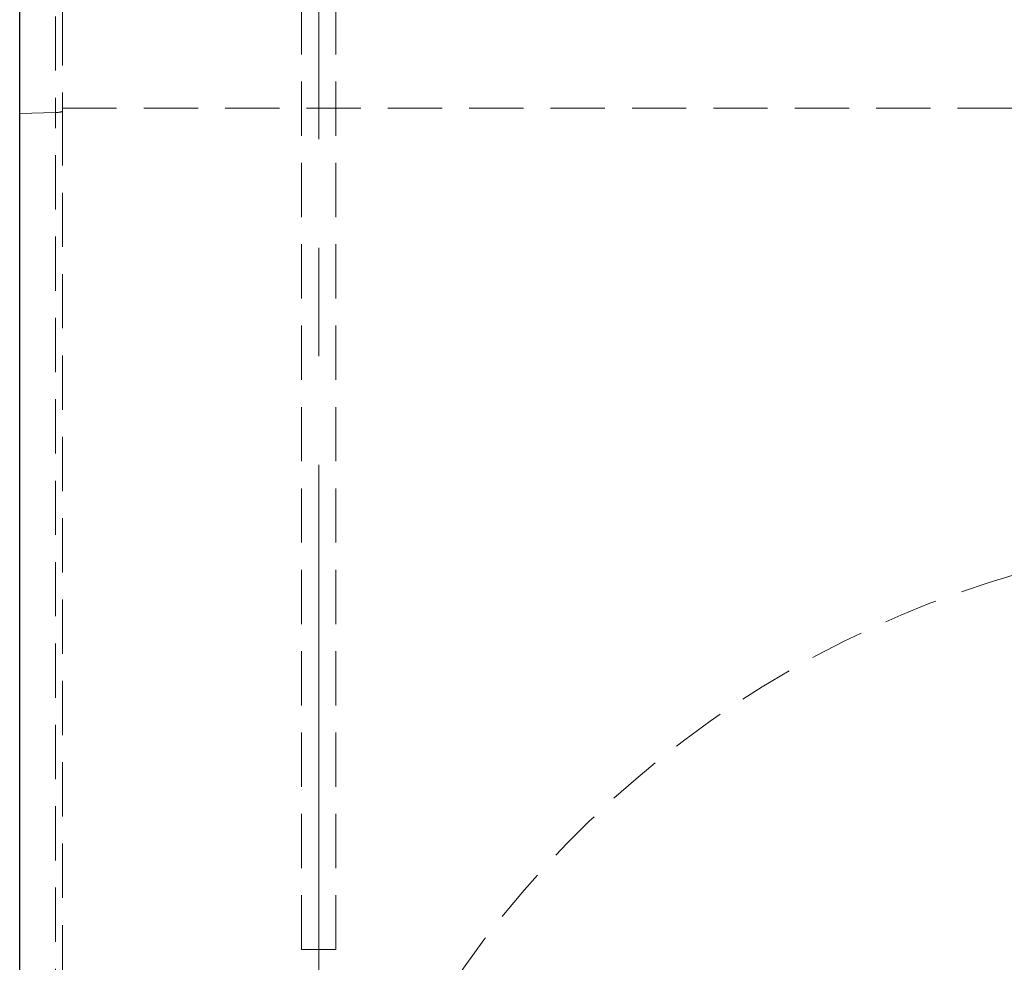
# Model space of a CAD drawing. Units: millimetres. Extents: x 815 to 1235, y 42 to 339.
# Drawn here: x 918 to 941, y 250 to 272 of the extents above; entities that cross this region are included whole.
import ezdxf

# ---------------------------------------------------------------- set-up
doc = ezdxf.new("R2010")
doc.units = ezdxf.units.MM
doc.linetypes.add('CENTERX2', pattern=[20.32, 12.7, -2.54, 2.54, -2.54])
doc.linetypes.add('HIDDEN', pattern=[1.905, 1.27, -0.635])
doc.layers.get('0').update_dxf_attribs({"lineweight": 0})
doc.layers.add('FORMAT', color=7, linetype='Continuous')

msp = doc.modelspace()

# ---------------------------------------------------------------- linework, layer by layer
at = {"color": 7, "linetype": 'Continuous', "lineweight": 30}
msp.add_line((917.6556, 249.6625), (917.6556, 278.2624), dxfattribs=at)
at = {"color": 7, "linetype": 'HIDDEN', "lineweight": 0}
for p, q in [((918.4903, 275.9185), (918.4903, 269.8581)), ((918.6556, 276.0409), (918.6556, 269.8852)), ((918.6556, 269.9579), (1017.6556, 269.9579)), ((918.4903, 269.8581), (917.6556, 269.8378)), ((918.4903, 248.5375), (918.4903, 269.8581)), ((918.6556, 269.8852), (918.6556, 248.7345)), ((924.2556, 250.2625), (925.0556, 250.2625))]:
    msp.add_line(p, q, dxfattribs=at)
at = {"linetype": 'HIDDEN', "lineweight": 0}
for points in [[(924.2556, 250.2625), (924.2556, 278.9485)], [(925.0556, 250.2625), (925.0556, 278.9485)]]:
    msp.add_lwpolyline(points, dxfattribs=at)
at = {"color": 7, "linetype": 'HIDDEN', "lineweight": 0}
msp.add_arc((947.6556, 235.996), 24, 33.55731, 146.44269, dxfattribs=at)
msp.add_ellipse((918.4556, 269.8852), major_axis=(0.2, 0), ratio=0.1376917, start_param=4.8869219, end_param=6.2831853, dxfattribs=at)
at = {"layer": 'FORMAT', "linetype": 'CENTERX2', "lineweight": 0}
msp.add_lwpolyline([(924.6556, 281.9829), (924.6556, 281.9329), (924.6556, 249.2625)], dxfattribs=at)

doc.saveas('drawing.dxf')
